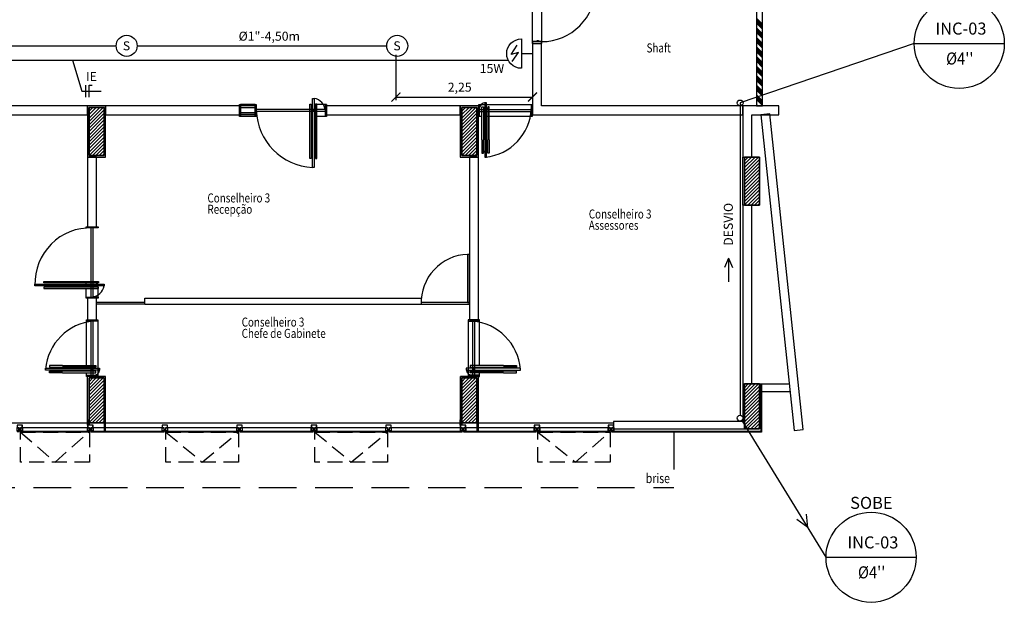
# Model space of a CAD drawing. Units: millimetres. Extents: x 376 to 819, y 34 to 227.
# Drawn here: x 419 to 436, y 109 to 118 of the extents above; entities that cross this region are included whole.
import ezdxf
from ezdxf.enums import TextEntityAlignment as Align

# ---------------------------------------------------------------- set-up
doc = ezdxf.new("R2010")
doc.units = ezdxf.units.MM
doc.linetypes.add('HIDDEN2', pattern=[0.1875, 0.125, -0.0625])
for name, color, linetype in [('ALIM.SPRINKLERS', 150, 'INCÊNDIO'), ('BASE', 7, 'Continuous'), ('COTAS', 2, 'Continuous'), ('ELETRODUTO', 94, 'Continuous'), ('PENA-01', 1, 'Continuous'), ('PENA-02', 2, 'Continuous'), ('PENA-03', 3, 'Continuous'), ('PONTOS INCENDIO', 3, 'Continuous'), ('PROJEÇÃO', 7, 'HIDDEN2'), ('TEXTO', 7, 'Continuous')]:
    doc.layers.add(name, color=color, linetype=linetype)
doc.styles.add('Novo_Comentarios', font='ARIAL.TTF', dxfattribs={"width": 0.8, "height": 0.1})
doc.styles.add('ROMANS', font='romans.shx')
doc.linetypes.add('INCÊNDIO', pattern='A,3,-0.75,0.75,[130,ltypeshp.shx,S=0.375,R=0,X=-0.375,Y=0],-0.75', length=5.25)
doc.dimstyles.new('DETALHES', dxfattribs={"dimtxt": 0.15, "dimasz": 0.15, "dimexe": 0.05, "dimexo": 0.15, "dimgap": 0.075, "dimtad": 1, "dimlfac": 0.2, "dimzin": 1, "dimdsep": 46, "dimtxsty": 'Standard', "dimblk": 'ARCHTICK', "dimcen": 0, "dimclrd": 1, "dimclre": 1, "dimclrt": 2, "dimadec": 0, "dimazin": 0, "dimtfac": 1, "dimtofl": 0, "dimtmove": 0, "dimatfit": 3, "dimfxl": 0, "dimtolj": 1, "dimtzin": 0, "dimlwd": -1, "dimlwe": -1, "dimarcsym": 0})

# ---------------------------------------------------------------- blocks, each defined once
blk = doc.blocks.new('PV_MontanteCentro')
at = {"ltscale": 2}
for p, q in [((0.03, 0.113), (0.031, 0.112)), ((0.031, 0.106), (0.03, 0.105)), ((0.031, 0.112), (0.031, 0.106)), ((0.031, 0.112), (0.033, 0.099)), ((0.059, 0.112), (0.057, 0.099)), ((0.06, 0.113), (0.059, 0.112)), ((0.059, 0.112), (0.059, 0.106)), ((0.059, 0.106), (0.06, 0.105))]:
    blk.add_line(p, q, dxfattribs=at)
blk.add_lwpolyline([(0, 0.04), (0.028, 0.04), (0.028, 0.075), (0.061, 0.075), (0.061, 0.04), (0.09, 0.04), (0.09, 0.098), (0, 0.098), (0, 0.04)], dxfattribs=at)
for points in [[(0.09, 0.036), (0.09, 0), (0, 0), (0, 0.037), (0.002, 0.037), (0.002, 0.04), (0.028, 0.04), (0.028, 0.075), (0.061, 0.075), (0.061, 0.04), (0.088, 0.04), (0.088, 0.037), (0.09, 0.037)], [(0.001, 0.105), (0.016, 0.105), (0.016, 0.098), (0.001, 0.098)], [(0.002, 0.042), (0.026, 0.042), (0.026, 0.077), (0.063, 0.077), (0.063, 0.042), (0.088, 0.042), (0.088, 0.096), (0.002, 0.096)], [(0.088, 0.035), (0.088, 0.002), (0.002, 0.002), (0.002, 0.035), (0.004, 0.035), (0.004, 0.038), (0.03, 0.038), (0.03, 0.073), (0.059, 0.073), (0.059, 0.038), (0.086, 0.038), (0.086, 0.035)], [(0.074, 0.105), (0.089, 0.105), (0.089, 0.098), (0.074, 0.098)]]:
    blk.add_lwpolyline(points, close=True, dxfattribs=at)
blk = doc.blocks.new('PV_MontanteCentroAcabamento')
at = {"ltscale": 2}
for p, q in [((0.005, 0.12), (0.006, 0.119)), ((0.006, 0.113), (0.005, 0.112)), ((0.006, 0.119), (0.006, 0.113)), ((0.006, 0.119), (0.009, 0.106)), ((0.035, 0.119), (0.032, 0.106)), ((0.036, 0.12), (0.035, 0.119)), ((0.035, 0.119), (0.035, 0.113)), ((0.035, 0.113), (0.036, 0.112))]:
    blk.add_line(p, q, dxfattribs=at)
for points in [[(0.065, 0.043), (0.065, 0.007), (-0.025, 0.007), (-0.025, 0.044), (-0.023, 0.044), (-0.023, 0.047), (0.004, 0.047), (0.004, 0.082), (0.037, 0.082), (0.037, 0.047), (0.063, 0.047), (0.063, 0.044), (0.065, 0.044)], [(-0.025, 0.007), (-0.025, -0.018), (0, -0.018), (0, 0.007)], [(-0.023, 0.112), (-0.008, 0.112), (-0.008, 0.105), (-0.023, 0.105)], [(0.063, 0.042), (0.063, 0.009), (-0.023, 0.009), (-0.023, 0.042), (-0.021, 0.042), (-0.021, 0.045), (0.006, 0.045), (0.006, 0.08), (0.035, 0.08), (0.035, 0.045), (0.061, 0.045), (0.061, 0.042)], [(-0.023, 0.005), (-0.023, -0.016), (-0.002, -0.016), (-0.002, 0.005)], [(-0.022, 0.049), (0.002, 0.049), (0.002, 0.084), (0.039, 0.084), (0.039, 0.049), (0.063, 0.049), (0.063, 0.103), (-0.022, 0.103)], [(0.049, 0.112), (0.064, 0.112), (0.064, 0.105), (0.049, 0.105)], [(0, -0.083), (0, -0.018), (-0.025, -0.018), (-0.025, -0.083)], [(-0.002, -0.081), (-0.002, -0.02), (-0.023, -0.02), (-0.023, -0.081)]]:
    blk.add_lwpolyline(points, close=True, dxfattribs=at)
blk.add_lwpolyline([(-0.024, 0.047), (0.004, 0.047), (0.004, 0.082), (0.037, 0.082), (0.037, 0.047), (0.065, 0.047), (0.065, 0.105), (-0.024, 0.105), (-0.024, 0.047)], dxfattribs=at)
blk = doc.blocks.new('BICO-SPRINKLER')
at = {"layer": 'PENA-03'}
blk.add_circle((0, 0), 0.175, dxfattribs=at)
at = {"layer": 'PENA-02', "style": 'ROMANS'}
blk.add_text('S', height=0.15, dxfattribs=at).set_placement((-0.064, -0.075))
blk = doc.blocks.new('_ArchTick')
at = {"color": 0, "linetype": 'ByBlock', "const_width": 0.15}
blk.add_lwpolyline([(-0.5, -0.5), (0.5, 0.5)], dxfattribs=at)
blk = doc.blocks.new('*D33')
at = {"layer": 'COTAS', "color": 1}
for p, q in [((425.738, 117.833), (425.738, 117.081)), ((428.008, 117.833), (428.008, 117.081)), ((425.738, 117.131), (428.008, 117.131))]:
    blk.add_line(p, q, dxfattribs=at)
at = {"layer": 'Defpoints', "color": 0}
for p in [(425.738, 117.983), (428.008, 117.983), (428.008, 117.131)]:
    blk.add_point(p, dxfattribs=at)
at = {"layer": 'COTAS', "color": 1, "xscale": 0.15, "yscale": 0.15, "zscale": 0.15, "rotation": 180}
blk.add_blockref('_ArchTick', (425.738, 117.131), dxfattribs=at)
at = {"layer": 'COTAS', "color": 1, "xscale": 0.15, "yscale": 0.15, "zscale": 0.15}
blk.add_blockref('_ArchTick', (428.008, 117.131), dxfattribs=at)
at = {"layer": 'COTAS', "color": 2, "insert": (426.798, 117.295), "char_height": 0.15, "attachment_point": 5, "style": 'ROMANS'}
blk.add_mtext('\\A1;2,25', dxfattribs=at)
blk = doc.blocks.new('LUMINÁRIA-EMERG-ARANDELA')
at = {"layer": 'PENA-02'}
for p, q in [((-0.356, 0.013), (-0.253, -0.138)), ((-0.235, -0.018), (-0.356, 0.013)), ((-0.339, 0.133), (-0.235, -0.018))]:
    blk.add_line(p, q, dxfattribs=at)
at = {"layer": 'PENA-03'}
for p, q in [((-0.184, -0.245), (-0.184, 0.245)), ((-0.184, 0), (0, 0))]:
    blk.add_line(p, q, dxfattribs=at)
blk.add_arc((-0.184, 0), 0.245, 90, 270, dxfattribs=at)

msp = doc.modelspace()

# ---------------------------------------------------------------- linework, layer by layer
at = {"layer": 'ALIM.SPRINKLERS', "ltscale": 0.1}
for p, q in [((416.933, 117.983, -0.032), (421.083, 117.983, -0.016)), ((421.433, 117.983, -0.016), (425.583, 117.983)), ((431.462, 117.033), (431.462, 111.832))]:
    msp.add_line(p, q, dxfattribs=at)
at = {"layer": 'BASE', "ltscale": 2}
for p, q in [((428.008, 118.023), (428.008, 118.983)), ((428.158, 118.983), (428.158, 118.023)), ((427.988, 117.003), (427.128, 117.003, 0.15)), ((427.128, 116.813), (427.168, 116.813)), ((427.193, 116.813), (427.213, 116.813)), ((427.243, 116.813), (427.263, 116.813)), ((427.289, 116.813), (427.988, 116.813)), ((431.508, 115.333), (431.508, 116.133)), ((421.558, 113.713), (420.758, 113.713)), ((421.558, 113.683), (420.758, 113.683)), ((421.558, 113.683), (421.558, 113.783)), ((421.558, 113.783), (426.158, 113.783)), ((421.558, 113.683), (426.158, 113.683)), ((426.158, 113.783), (426.158, 113.683)), ((420.588, 112.664), (420.588, 113.403)), ((420.778, 113.403), (420.778, 112.503)), ((426.938, 113.403), (426.938, 112.503)), ((427.128, 112.664), (427.128, 113.403)), ((420.588, 112.618), (420.588, 112.638)), ((420.588, 112.568), (420.588, 112.588)), ((420.588, 112.503), (420.588, 112.543)), ((427.128, 112.618), (427.128, 112.638)), ((427.128, 112.568), (427.128, 112.588)), ((427.128, 112.503), (427.128, 112.543)), ((420.908, 112.483), (420.609, 112.483)), ((420.609, 111.761), (420.609, 112.483)), ((420.908, 111.761), (420.908, 112.483)), ((427.108, 112.483), (426.809, 112.483)), ((426.809, 111.761), (426.809, 112.483)), ((426.809, 112.483), (427.108, 112.483)), ((427.108, 111.761), (427.108, 112.483)), ((431.508, 112.358), (431.508, 111.733)), ((431.783, 112.358), (432.276, 112.358)), ((431.808, 112.358), (431.808, 111.566)), ((431.818, 112.358), (431.818, 111.558)), ((431.783, 112.233), (431.808, 112.233)), ((431.818, 112.233), (432.291, 112.233)), ((416.208, 111.708), (420.609, 111.708)), ((420.908, 111.708), (426.808, 111.708)), ((427.108, 111.708), (429.358, 111.708)), ((420.638, 111.566), (419.494, 111.566)), ((420.638, 111.558), (419.494, 111.558)), ((419.524, 111.631), (420.609, 111.631)), ((421.878, 111.566), (420.669, 111.566)), ((421.878, 111.558), (420.669, 111.558)), ((420.699, 111.631), (420.883, 111.631)), ((420.908, 111.631), (421.849, 111.631)), ((423.118, 111.566), (421.909, 111.566)), ((423.118, 111.558), (421.909, 111.558)), ((421.939, 111.631), (423.089, 111.631)), ((424.358, 111.566), (423.149, 111.566)), ((424.358, 111.558), (423.149, 111.558)), ((423.179, 111.631), (424.329, 111.631)), ((425.598, 111.566), (424.389, 111.566)), ((425.598, 111.558), (424.389, 111.558)), ((424.419, 111.631), (425.569, 111.631)), ((426.838, 111.566), (425.629, 111.566)), ((426.838, 111.558), (425.629, 111.558)), ((425.659, 111.631), (426.808, 111.631)), ((428.068, 111.566), (426.869, 111.566)), ((428.068, 111.558), (426.869, 111.558)), ((426.874, 111.631), (427.083, 111.631)), ((427.108, 111.631), (428.039, 111.631)), ((429.298, 111.566), (428.099, 111.566)), ((429.298, 111.558), (428.099, 111.558)), ((428.129, 111.631), (429.269, 111.631)), ((431.808, 111.566), (429.329, 111.566)), ((431.818, 111.558), (429.329, 111.558))]:
    msp.add_line(p, q, dxfattribs=at)
at = {"layer": 'BASE'}
for p, q in [((420.633, 116.158), (420.633, 116.958)), ((420.633, 116.958), (420.883, 116.958)), ((420.633, 116.958, 3.8), (420.633, 116.158, 3.8)), ((420.883, 116.958, 3.8), (420.633, 116.958, 3.8)), ((420.633, 116.958), (420.633, 116.158)), ((420.633, 116.158, 3.8), (420.633, 116.958, 3.8)), ((420.633, 116.958, 3.8), (420.633, 116.958)), ((420.883, 116.958), (420.633, 116.958)), ((420.633, 116.958), (420.633, 116.958, 3.8)), ((420.633, 116.958, 3.8), (420.883, 116.958, 3.8)), ((420.883, 116.958), (420.633, 116.958)), ((420.633, 116.958), (420.633, 116.158)), ((420.883, 116.958), (420.883, 116.158)), ((420.883, 116.158, 3.8), (420.883, 116.958, 3.8)), ((420.883, 116.158), (420.883, 116.958)), ((420.883, 116.958), (420.883, 116.958, 3.8)), ((420.883, 116.958, 3.8), (420.883, 116.158, 3.8)), ((420.883, 116.958, 3.8), (420.883, 116.958)), ((420.883, 116.158), (420.883, 116.958)), ((423.393, 117.008), (423.153, 117.008)), ((423.393, 116.983), (423.153, 116.983)), ((423.393, 116.953), (423.153, 116.953)), ((423.393, 116.949), (423.153, 116.949)), ((424.328, 116.993), (424.348, 116.993)), ((424.328, 116.983), (424.348, 116.983)), ((424.583, 117.008), (424.378, 117.008)), ((424.398, 116.993), (424.378, 116.993)), ((424.398, 116.983), (424.378, 116.983)), ((426.833, 116.158), (426.833, 116.958)), ((426.833, 116.958), (427.083, 116.958)), ((426.833, 116.958, 3.8), (426.833, 116.158, 3.8)), ((427.083, 116.958, 3.8), (426.833, 116.958, 3.8)), ((426.833, 116.958), (426.833, 116.158)), ((426.833, 116.158, 3.8), (426.833, 116.958, 3.8)), ((426.833, 116.958, 3.8), (426.833, 116.958)), ((427.083, 116.958), (426.833, 116.958)), ((426.833, 116.958), (426.833, 116.958, 3.8)), ((426.833, 116.958, 3.8), (427.083, 116.958, 3.8)), ((427.083, 116.958), (426.833, 116.958)), ((426.833, 116.958), (426.833, 116.158)), ((427.083, 116.958), (427.083, 116.158)), ((427.083, 116.158, 3.8), (427.083, 116.958, 3.8)), ((427.083, 116.158), (427.083, 116.958)), ((427.083, 116.958), (427.083, 116.958, 3.8)), ((427.083, 116.958, 3.8), (427.083, 116.158, 3.8)), ((427.083, 116.958, 3.8), (427.083, 116.958)), ((427.083, 116.158), (427.083, 116.958)), ((427.193, 116.948), (427.213, 116.948)), ((427.263, 116.948), (427.243, 116.948)), ((423.393, 116.867), (423.153, 116.867)), ((423.393, 116.863), (423.153, 116.863)), ((423.393, 116.833), (423.153, 116.833)), ((423.393, 116.808), (423.153, 116.808)), ((424.348, 116.808), (424.328, 116.808)), ((424.373, 116.908), (424.353, 116.908)), ((424.363, 116.919), (424.363, 116.898)), ((424.398, 116.808), (424.378, 116.808)), ((424.583, 116.808), (424.424, 116.808)), ((427.193, 116.938), (427.213, 116.938)), ((427.239, 116.908, 0.15), (427.218, 116.908, 0.15)), ((427.228, 116.918, 0.15), (427.228, 116.898, 0.15)), ((427.263, 116.938), (427.243, 116.938)), ((420.883, 116.158), (420.633, 116.158)), ((420.633, 116.158, 3.8), (420.883, 116.158, 3.8)), ((420.633, 116.158), (420.633, 116.158, 3.8)), ((420.633, 116.158), (420.883, 116.158)), ((420.883, 116.158, 3.8), (420.633, 116.158, 3.8)), ((420.633, 116.158, 3.8), (420.633, 116.158)), ((420.633, 116.158), (420.883, 116.158)), ((420.883, 116.158), (420.883, 116.158, 3.8)), ((420.883, 116.158, 3.8), (420.883, 116.158)), ((424.328, 116.136), (424.348, 116.136)), ((424.328, 116.126), (424.348, 116.126)), ((424.398, 116.136), (424.378, 116.136)), ((424.398, 116.126), (424.378, 116.126)), ((427.083, 116.158), (426.833, 116.158)), ((426.833, 116.158, 3.8), (427.083, 116.158, 3.8)), ((426.833, 116.158), (426.833, 116.158, 3.8)), ((426.833, 116.158), (427.083, 116.158)), ((427.083, 116.158, 3.8), (426.833, 116.158, 3.8)), ((426.833, 116.158, 3.8), (426.833, 116.158)), ((426.833, 116.158), (427.083, 116.158)), ((427.083, 116.158), (427.083, 116.158, 3.8)), ((427.083, 116.158, 3.8), (427.083, 116.158)), ((427.193, 116.228), (427.213, 116.228)), ((427.193, 116.218), (427.213, 116.218)), ((427.263, 116.228), (427.243, 116.228)), ((427.263, 116.218), (427.243, 116.218)), ((431.533, 115.333), (431.533, 116.133)), ((431.533, 116.133), (431.783, 116.133)), ((431.533, 116.133, 3.8), (431.533, 115.333, 3.8)), ((431.783, 116.133, 3.8), (431.533, 116.133, 3.8)), ((431.533, 116.133), (431.533, 115.333)), ((431.533, 115.333, 3.8), (431.533, 116.133, 3.8)), ((431.533, 116.133, 3.8), (431.533, 116.133)), ((431.783, 116.133), (431.533, 116.133)), ((431.533, 116.133), (431.533, 116.133, 3.8)), ((431.533, 116.133, 3.8), (431.783, 116.133, 3.8)), ((431.783, 116.133), (431.533, 116.133)), ((431.533, 116.133), (431.533, 115.333)), ((431.783, 116.133), (431.783, 115.333)), ((431.783, 115.333, 3.8), (431.783, 116.133, 3.8)), ((431.783, 115.333), (431.783, 116.133)), ((431.783, 116.133), (431.783, 116.133, 3.8)), ((431.783, 116.133, 3.8), (431.783, 115.333, 3.8)), ((431.783, 116.133, 3.8), (431.783, 116.133)), ((431.783, 115.333), (431.783, 116.133)), ((431.783, 115.333), (431.533, 115.333)), ((431.533, 115.333, 3.8), (431.783, 115.333, 3.8)), ((431.533, 115.333), (431.533, 115.333, 3.8)), ((431.533, 115.333), (431.783, 115.333)), ((431.783, 115.333, 3.8), (431.533, 115.333, 3.8)), ((431.533, 115.333, 3.8), (431.533, 115.333)), ((431.533, 115.333), (431.783, 115.333)), ((431.783, 115.333), (431.783, 115.333, 3.8)), ((431.783, 115.333, 3.8), (431.783, 115.333)), ((420.583, 114.018), (420.583, 114.038)), ((420.694, 114.003), (420.673, 114.003)), ((420.683, 113.994), (420.683, 114.013)), ((420.758, 114.038), (420.758, 114.018)), ((420.768, 114.038), (420.768, 114.018)), ((420.583, 113.968), (420.583, 113.988)), ((420.583, 113.783), (420.583, 113.943)), ((420.758, 113.968), (420.758, 113.988)), ((420.768, 113.968), (420.768, 113.988)), ((420.783, 113.783), (420.783, 113.988)), ((419.993, 112.638), (419.993, 112.618)), ((419.993, 112.568), (419.993, 112.588)), ((420.003, 112.638), (420.003, 112.618)), ((420.003, 112.568), (420.003, 112.588)), ((420.693, 112.603, 0.15), (420.673, 112.603, 0.15)), ((420.683, 112.614, 0.15), (420.683, 112.593, 0.15)), ((420.713, 112.638), (420.713, 112.618)), ((420.713, 112.568), (420.713, 112.588)), ((420.723, 112.638), (420.723, 112.618)), ((420.723, 112.568), (420.723, 112.588)), ((426.993, 112.638), (426.993, 112.618)), ((426.993, 112.568), (426.993, 112.588)), ((427.003, 112.638), (427.003, 112.618)), ((427.003, 112.568), (427.003, 112.588)), ((427.024, 112.603, 0.15), (427.044, 112.603, 0.15)), ((427.033, 112.614, 0.15), (427.033, 112.593, 0.15)), ((427.713, 112.638), (427.713, 112.618)), ((427.713, 112.568), (427.713, 112.588)), ((427.723, 112.638), (427.723, 112.618)), ((427.723, 112.568), (427.723, 112.588)), ((420.633, 111.708), (420.633, 112.458)), ((420.633, 112.458), (420.883, 112.458)), ((420.633, 112.458, 3.8), (420.633, 111.708, 3.8)), ((420.883, 112.458, 3.8), (420.633, 112.458, 3.8)), ((420.633, 112.458), (420.633, 111.708)), ((420.633, 111.708, 3.8), (420.633, 112.458, 3.8)), ((420.633, 112.458, 3.8), (420.633, 112.458)), ((420.883, 112.458), (420.633, 112.458)), ((420.633, 112.458), (420.633, 112.458, 3.8)), ((420.633, 112.458, 3.8), (420.883, 112.458, 3.8)), ((420.883, 112.458), (420.633, 112.458)), ((420.633, 112.458), (420.633, 111.708)), ((420.883, 112.458), (420.883, 111.708)), ((420.883, 111.708, 3.8), (420.883, 112.458, 3.8)), ((420.883, 111.708), (420.883, 112.458)), ((420.883, 112.458), (420.883, 112.458, 3.8)), ((420.883, 112.458, 3.8), (420.883, 111.708, 3.8)), ((420.883, 112.458, 3.8), (420.883, 112.458)), ((420.883, 111.708), (420.883, 112.458)), ((426.833, 111.708), (426.833, 112.458)), ((426.833, 112.458), (427.083, 112.458)), ((426.833, 112.458, 3.8), (426.833, 111.708, 3.8)), ((427.083, 112.458, 3.8), (426.833, 112.458, 3.8)), ((426.833, 112.458), (426.833, 111.708)), ((426.833, 111.708, 3.8), (426.833, 112.458, 3.8)), ((426.833, 112.458, 3.8), (426.833, 112.458)), ((427.083, 112.458), (426.833, 112.458)), ((426.833, 112.458), (426.833, 112.458, 3.8)), ((426.833, 112.458, 3.8), (427.083, 112.458, 3.8)), ((427.083, 112.458), (426.833, 112.458)), ((426.833, 112.458), (426.833, 111.708)), ((427.083, 112.458), (427.083, 111.708)), ((427.083, 111.708, 3.8), (427.083, 112.458, 3.8)), ((427.083, 111.708), (427.083, 112.458)), ((427.083, 112.458), (427.083, 112.458, 3.8)), ((427.083, 112.458, 3.8), (427.083, 111.708, 3.8)), ((427.083, 112.458, 3.8), (427.083, 112.458)), ((427.083, 111.708), (427.083, 112.458)), ((431.533, 111.608), (431.533, 112.358)), ((431.533, 112.358), (431.783, 112.358)), ((431.533, 112.358, 3.8), (431.533, 111.608, 3.8)), ((431.783, 112.358, 3.8), (431.533, 112.358, 3.8)), ((431.533, 112.358), (431.533, 111.608)), ((431.533, 111.608, 3.8), (431.533, 112.358, 3.8)), ((431.533, 112.358, 3.8), (431.533, 112.358)), ((431.783, 112.358), (431.533, 112.358)), ((431.533, 112.358), (431.533, 112.358, 3.8)), ((431.533, 112.358, 3.8), (431.783, 112.358, 3.8)), ((431.783, 112.358), (431.533, 112.358)), ((431.533, 112.358), (431.533, 111.608)), ((431.783, 112.358), (431.783, 111.608)), ((431.783, 111.608, 3.8), (431.783, 112.358, 3.8)), ((431.783, 111.608), (431.783, 112.358)), ((431.783, 112.358), (431.783, 112.358, 3.8)), ((431.783, 112.358, 3.8), (431.783, 111.608, 3.8)), ((431.783, 112.358, 3.8), (431.783, 112.358)), ((431.783, 111.608), (431.783, 112.358)), ((420.883, 111.708), (420.633, 111.708)), ((420.633, 111.708, 3.8), (420.883, 111.708, 3.8)), ((420.633, 111.708), (420.633, 111.708, 3.8)), ((420.633, 111.708), (420.883, 111.708)), ((420.883, 111.708, 3.8), (420.633, 111.708, 3.8)), ((420.633, 111.708, 3.8), (420.633, 111.708)), ((420.633, 111.708), (420.883, 111.708)), ((420.883, 111.708), (420.883, 111.708, 3.8)), ((420.883, 111.708, 3.8), (420.883, 111.708)), ((427.083, 111.708), (426.833, 111.708)), ((426.833, 111.708, 3.8), (427.083, 111.708, 3.8)), ((426.833, 111.708), (426.833, 111.708, 3.8)), ((426.833, 111.708), (427.083, 111.708)), ((427.083, 111.708, 3.8), (426.833, 111.708, 3.8)), ((426.833, 111.708, 3.8), (426.833, 111.708)), ((426.833, 111.708), (427.083, 111.708)), ((427.083, 111.708), (427.083, 111.708, 3.8)), ((427.083, 111.708, 3.8), (427.083, 111.708)), ((431.783, 111.608), (431.533, 111.608)), ((431.533, 111.608, 3.8), (431.783, 111.608, 3.8)), ((431.533, 111.608), (431.533, 111.608, 3.8)), ((431.533, 111.608), (431.783, 111.608)), ((431.783, 111.608, 3.8), (431.533, 111.608, 3.8)), ((431.533, 111.608, 3.8), (431.533, 111.608)), ((431.533, 111.608), (431.783, 111.608)), ((431.783, 111.608), (431.783, 111.608, 3.8)), ((431.783, 111.608, 3.8), (431.783, 111.608))]:
    msp.add_line(p, q, dxfattribs=at)
at = {"layer": 'BASE', "ltscale": 0.6}
for p, q in [((424.563, 116.923), (423.413, 116.923)), ((424.563, 116.893), (423.413, 116.893)), ((427.128, 116.923), (427.988, 116.923)), ((427.128, 116.893), (427.988, 116.893)), ((420.668, 113.803), (420.668, 114.953)), ((420.698, 113.803), (420.698, 114.953)), ((420.668, 112.503), (420.668, 113.403)), ((420.698, 112.503), (420.698, 113.403)), ((427.018, 112.503), (427.018, 113.403)), ((427.048, 112.503), (427.048, 113.403))]:
    msp.add_line(p, q, dxfattribs=at)
at = {"layer": 'BASE'}
for points in [[(424.348, 115.958), (424.348, 117.108), (424.378, 117.108), (424.378, 115.958)], [(423.153, 117.008), (423.153, 116.808), (423.133, 116.808), (423.133, 117.008)], [(423.413, 117.008), (423.413, 116.808), (423.393, 116.808), (423.393, 117.008)], [(424.328, 117.013), (424.328, 116.106), (424.303, 116.106), (424.303, 117.013)], [(424.398, 117.013), (424.398, 116.106), (424.424, 116.106), (424.424, 117.013)], [(424.583, 117.008), (424.583, 116.808), (424.563, 116.808), (424.563, 117.008)], [(427.243, 116.133), (427.243, 117.033), (427.213, 117.033), (427.213, 116.133)], [(420.783, 114.953), (420.583, 114.953), (420.583, 114.973), (420.783, 114.973)], [(419.733, 114.018), (420.883, 114.018), (420.883, 113.988), (419.733, 113.988)], [(420.788, 114.038), (419.881, 114.038), (419.881, 114.064), (420.788, 114.064)], [(420.788, 113.968), (419.881, 113.968), (419.881, 113.943), (420.788, 113.943)], [(420.783, 113.783), (420.583, 113.783), (420.583, 113.803), (420.783, 113.803)], [(419.908, 112.618), (420.808, 112.618), (420.808, 112.588), (419.908, 112.588)], [(427.808, 112.618), (426.908, 112.618), (426.908, 112.588), (427.808, 112.588)]]:
    msp.add_lwpolyline(points, close=True, dxfattribs=at)
at = {"layer": 'BASE', "ltscale": 2}
for points in [[(420.608, 116.133), (420.908, 116.133), (420.908, 116.983), (420.608, 116.983)], [(426.808, 116.133), (427.108, 116.133), (427.108, 116.983), (426.808, 116.983)], [(426.958, 113.713), (426.958, 114.513), (426.928, 114.513), (426.928, 113.713)], [(426.958, 113.713), (426.158, 113.713), (426.158, 113.683), (426.958, 113.683)], [(420.908, 111.761), (420.883, 111.761), (420.883, 111.566), (420.908, 111.566)], [(420.906, 111.759), (420.885, 111.759), (420.885, 111.568), (420.906, 111.568)], [(427.108, 111.761), (427.083, 111.761), (427.083, 111.566), (427.108, 111.566)], [(427.106, 111.759), (427.085, 111.759), (427.085, 111.568), (427.106, 111.568)]]:
    msp.add_lwpolyline(points, close=True, dxfattribs=at)
at = {"layer": 'BASE'}
for points in [[(427.108, 116.813), (427.128, 116.813), (427.128, 117.003), (427.108, 117.003), (427.108, 116.813)], [(427.168, 116.417), (427.168, 116.968), (427.193, 116.968), (427.193, 116.417)], [(427.289, 116.417), (427.289, 116.968), (427.263, 116.968), (427.263, 116.417)], [(427.988, 116.813), (428.008, 116.813), (428.008, 117.003), (427.988, 117.003), (427.988, 116.813)], [(427.168, 116.417), (427.168, 116.198), (427.193, 116.198), (427.193, 116.417)], [(427.289, 116.417), (427.289, 116.198), (427.263, 116.198), (427.263, 116.417)], [(420.588, 113.403), (420.588, 113.423), (420.778, 113.423), (420.778, 113.403), (420.588, 113.403)], [(427.128, 113.403), (427.128, 113.423), (426.938, 113.423), (426.938, 113.403), (427.128, 113.403)], [(420.192, 112.664), (419.973, 112.664), (419.973, 112.638), (420.192, 112.638)], [(420.192, 112.543), (419.973, 112.543), (419.973, 112.568), (420.192, 112.568)], [(420.192, 112.664), (420.743, 112.664), (420.743, 112.638), (420.192, 112.638)], [(420.192, 112.543), (420.743, 112.543), (420.743, 112.568), (420.192, 112.568)], [(427.525, 112.664), (426.973, 112.664), (426.973, 112.638), (427.525, 112.638)], [(427.525, 112.543), (426.973, 112.543), (426.973, 112.568), (427.525, 112.568)], [(427.525, 112.664), (427.743, 112.664), (427.743, 112.638), (427.525, 112.638)], [(427.525, 112.543), (427.743, 112.543), (427.743, 112.568), (427.525, 112.568)], [(420.588, 112.483), (420.588, 112.503), (420.778, 112.503), (420.778, 112.483), (420.588, 112.483)], [(427.128, 112.483), (427.128, 112.503), (426.938, 112.503), (426.938, 112.483), (427.128, 112.483)]]:
    msp.add_lwpolyline(points, dxfattribs=at)
for points in [[(431.733, 118.983, 0), (431.733, 116.983, 0)], [(431.833, 116.983, 0), (431.833, 118.983, 0)], [(431.833, 118.341, 0), (431.733, 118.441, 0)], [(431.833, 118.315, 0), (431.733, 118.415, 0)], [(431.833, 118.288, 0), (431.733, 118.388, 0)], [(431.833, 118.262, 0), (431.733, 118.362, 0)], [(431.833, 118.182, 0), (431.733, 118.282, 0)], [(431.833, 118.156, 0), (431.733, 118.256, 0)], [(431.833, 118.129, 0), (431.733, 118.229, 0)], [(431.833, 118.103, 0), (431.733, 118.203, 0)], [(431.833, 118.023, 0), (431.733, 118.123, 0)], [(431.833, 117.997, 0), (431.733, 118.097, 0)], [(428.008, 118.053, 0), (428.008, 118.023, 0), (428.158, 118.023, 0), (428.158, 118.053, 0), (428.008, 118.053, 0)], [(428.158, 118.023, 0), (428.008, 118.023, 0)], [(428.008, 118.023, 0), (428.008, 116.833, 0)], [(428.088, 118.053, 0), (428.088, 118.073, 0), (428.108, 118.073, 0), (428.108, 118.053, 0), (428.088, 118.053, 0)], [(428.158, 116.983, 0), (428.158, 118.023, 0)], [(431.833, 117.97, 0), (431.733, 118.07, 0)], [(431.833, 117.944, 0), (431.733, 118.044, 0)], [(431.833, 117.864, 0), (431.733, 117.964, 0)], [(431.833, 117.838, 0), (431.733, 117.938, 0)], [(431.833, 117.811, 0), (431.733, 117.911, 0)], [(431.833, 117.784, 0), (431.733, 117.884, 0)], [(431.833, 117.705, 0), (431.733, 117.805, 0)], [(431.833, 117.678, 0), (431.733, 117.778, 0)], [(431.833, 117.652, 0), (431.733, 117.752, 0)], [(431.833, 117.625, 0), (431.733, 117.725, 0)], [(431.833, 117.546, 0), (431.733, 117.646, 0)], [(431.833, 117.519, 0), (431.733, 117.619, 0)], [(431.833, 117.493, 0), (431.733, 117.593, 0)], [(431.833, 117.466, 0), (431.733, 117.566, 0)], [(431.833, 117.387, 0), (431.733, 117.487, 0)], [(431.833, 117.36, 0), (431.733, 117.46, 0)], [(431.833, 117.334, 0), (431.733, 117.434, 0)], [(431.833, 117.307, 0), (431.733, 117.407, 0)], [(431.833, 117.228, 0), (431.733, 117.328, 0)], [(431.833, 117.201, 0), (431.733, 117.301, 0)], [(431.833, 117.175, 0), (431.733, 117.275, 0)], [(431.833, 117.148, 0), (431.733, 117.248, 0)], [(431.833, 117.069, 0), (431.733, 117.169, 0)], [(431.833, 117.042, 0), (431.733, 117.142, 0)], [(431.833, 117.016, 0), (431.733, 117.116, 0)], [(420.608, 116.983, 0), (417.148, 116.983, 0)], [(420.608, 116.833, 0), (420.608, 116.983, 0)], [(420.633, 116.952, 0), (420.64, 116.958, 0)], [(420.633, 116.895, 0), (420.696, 116.958, 0)], [(420.633, 116.839, 0), (420.753, 116.958, 0)], [(420.633, 116.782, 0), (420.81, 116.958, 0)], [(420.633, 116.725, 0), (420.866, 116.958, 0)], [(420.908, 116.983, 0), (420.908, 116.833, 0)], [(423.133, 116.983, 0), (420.908, 116.983, 0)], [(423.133, 116.833, 0), (423.133, 116.983, 0)], [(424.583, 116.983, 0), (424.583, 116.833, 0)], [(426.808, 116.983, 0), (424.583, 116.983, 0)], [(426.808, 116.833, 0), (426.808, 116.983, 0)], [(426.833, 116.952, 0), (426.84, 116.958, 0)], [(426.833, 116.895, 0), (426.896, 116.958, 0)], [(426.833, 116.839, 0), (426.953, 116.958, 0)], [(426.833, 116.782, 0), (427.01, 116.958, 0)], [(426.833, 116.725, 0), (427.066, 116.958, 0)], [(431.508, 116.983, 0), (428.158, 116.983, 0)], [(431.508, 116.833, 0), (431.508, 116.983, 0)], [(431.508, 116.983, 0), (431.508, 116.133, 0)], [(432.108, 116.983, 0), (431.508, 116.983, 0)], [(431.833, 116.989, 0), (431.733, 117.089, 0)], [(431.759, 116.983, 0), (431.733, 117.009, 0)], [(431.733, 116.983, 0), (431.833, 116.983, 0)], [(432.108, 116.833, 0), (432.108, 116.983, 0)], [(417.148, 116.833, 0), (420.608, 116.833, 0)], [(420.633, 116.669, 0), (420.883, 116.919, 0)], [(420.633, 116.612, 0), (420.883, 116.862, 0)], [(420.633, 116.556, 0), (420.883, 116.806, 0)], [(420.908, 116.833, 0), (423.133, 116.833, 0)], [(424.583, 116.833, 0), (426.808, 116.833, 0)], [(426.833, 116.669, 0), (427.083, 116.919, 0)], [(426.833, 116.612, 0), (427.083, 116.862, 0)], [(426.833, 116.556, 0), (427.083, 116.806, 0)], [(428.008, 116.833, 0), (431.508, 116.833, 0)], [(431.658, 116.133, 0), (431.658, 116.833, 0)], [(431.658, 116.833, 0), (432.108, 116.833, 0)], [(431.958, 116.849, 0), (431.808, 116.833, 0)], [(431.808, 116.833, 0), (432.36, 111.583, 0)], [(432.509, 111.599, 0), (431.958, 116.849, 0)], [(420.633, 116.499, 0), (420.883, 116.749, 0)], [(420.633, 116.443, 0), (420.883, 116.693, 0)], [(420.633, 116.386, 0), (420.883, 116.636, 0)], [(426.833, 116.499, 0), (427.083, 116.749, 0)], [(426.833, 116.443, 0), (427.083, 116.693, 0)], [(426.833, 116.386, 0), (427.083, 116.636, 0)], [(420.633, 116.329, 0), (420.883, 116.579, 0)], [(420.633, 116.273, 0), (420.883, 116.523, 0)], [(420.633, 116.216, 0), (420.883, 116.466, 0)], [(426.833, 116.329, 0), (427.083, 116.579, 0)], [(426.833, 116.273, 0), (427.083, 116.523, 0)], [(426.833, 116.216, 0), (427.083, 116.466, 0)], [(420.633, 116.16, 0), (420.883, 116.41, 0)], [(420.688, 116.158, 0), (420.883, 116.353, 0)], [(420.745, 116.158, 0), (420.883, 116.297, 0)], [(426.833, 116.16, 0), (427.083, 116.41, 0)], [(426.888, 116.158, 0), (427.083, 116.353, 0)], [(426.945, 116.158, 0), (427.083, 116.297, 0)], [(420.758, 116.133, 0), (420.608, 116.133, 0)], [(420.608, 116.133, 0), (420.608, 114.973, 0)], [(420.758, 114.973, 0), (420.758, 116.133, 0)], [(420.802, 116.158, 0), (420.883, 116.24, 0)], [(420.858, 116.158, 0), (420.883, 116.184, 0)], [(427.108, 116.133, 0), (426.958, 116.133, 0)], [(426.958, 116.133, 0), (426.958, 113.423, 0)], [(427.002, 116.158, 0), (427.083, 116.24, 0)], [(427.058, 116.158, 0), (427.083, 116.184, 0)], [(427.108, 113.423, 0), (427.108, 116.133, 0)], [(431.508, 116.133, 0), (431.658, 116.133, 0)], [(431.533, 116.127, 0), (431.54, 116.133, 0)], [(431.533, 116.07, 0), (431.596, 116.133, 0)], [(431.533, 116.014, 0), (431.653, 116.133, 0)], [(431.533, 115.957, 0), (431.71, 116.133, 0)], [(431.533, 115.9, 0), (431.766, 116.133, 0)], [(431.533, 115.844, 0), (431.783, 116.094, 0)], [(431.533, 115.787, 0), (431.783, 116.037, 0)], [(431.533, 115.731, 0), (431.783, 115.981, 0)], [(431.533, 115.674, 0), (431.783, 115.924, 0)], [(431.533, 115.618, 0), (431.783, 115.868, 0)], [(431.533, 115.561, 0), (431.783, 115.811, 0)], [(431.533, 115.504, 0), (431.783, 115.754, 0)], [(431.533, 115.448, 0), (431.783, 115.698, 0)], [(431.533, 115.391, 0), (431.783, 115.641, 0)], [(431.533, 115.335, 0), (431.783, 115.585, 0)], [(431.588, 115.333, 0), (431.783, 115.528, 0)], [(431.645, 115.333, 0), (431.783, 115.472, 0)], [(431.658, 115.333, 0), (431.508, 115.333, 0)], [(431.508, 115.333, 0), (431.508, 112.358, 0)], [(431.658, 112.358, 0), (431.658, 115.333, 0)], [(431.702, 115.333, 0), (431.783, 115.415, 0)], [(431.758, 115.333, 0), (431.783, 115.359, 0)], [(420.608, 114.973, 0), (420.758, 114.973, 0)], [(420.758, 113.783, 0), (420.608, 113.783, 0)], [(420.608, 113.783, 0), (420.608, 113.423, 0)], [(420.758, 113.423, 0), (420.758, 113.783, 0)], [(420.608, 113.423, 0), (420.758, 113.423, 0)], [(426.958, 113.423, 0), (427.108, 113.423, 0)], [(420.633, 112.452, 0), (420.64, 112.458, 0)], [(420.633, 112.395, 0), (420.696, 112.458, 0)], [(420.633, 112.339, 0), (420.753, 112.458, 0)], [(420.633, 112.282, 0), (420.81, 112.458, 0)], [(420.633, 112.225, 0), (420.866, 112.458, 0)], [(420.633, 112.169, 0), (420.883, 112.419, 0)], [(420.633, 112.112, 0), (420.883, 112.362, 0)], [(426.833, 112.452, 0), (426.84, 112.458, 0)], [(426.833, 112.395, 0), (426.896, 112.458, 0)], [(426.833, 112.339, 0), (426.953, 112.458, 0)], [(426.833, 112.282, 0), (427.01, 112.458, 0)], [(426.833, 112.225, 0), (427.066, 112.458, 0)], [(426.833, 112.169, 0), (427.083, 112.419, 0)], [(426.833, 112.112, 0), (427.083, 112.362, 0)], [(431.508, 112.358, 0), (431.658, 112.358, 0)], [(431.533, 112.352, 0), (431.54, 112.358, 0)], [(431.533, 112.295, 0), (431.596, 112.358, 0)], [(431.533, 112.239, 0), (431.653, 112.358, 0)], [(431.533, 112.182, 0), (431.71, 112.358, 0)], [(431.533, 112.125, 0), (431.766, 112.358, 0)], [(420.633, 112.056, 0), (420.883, 112.306, 0)], [(420.633, 111.999, 0), (420.883, 112.249, 0)], [(420.633, 111.943, 0), (420.883, 112.193, 0)], [(426.833, 112.056, 0), (427.083, 112.306, 0)], [(426.833, 111.999, 0), (427.083, 112.249, 0)], [(426.833, 111.943, 0), (427.083, 112.193, 0)], [(431.533, 112.069, 0), (431.783, 112.319, 0)], [(431.533, 112.012, 0), (431.783, 112.262, 0)], [(431.533, 111.956, 0), (431.783, 112.206, 0)], [(420.633, 111.886, 0), (420.883, 112.136, 0)], [(420.633, 111.829, 0), (420.883, 112.079, 0)], [(426.833, 111.886, 0), (427.083, 112.136, 0)], [(426.833, 111.829, 0), (427.083, 112.079, 0)], [(431.533, 111.899, 0), (431.783, 112.149, 0)], [(431.533, 111.843, 0), (431.783, 112.093, 0)], [(431.533, 111.786, 0), (431.783, 112.036, 0)], [(420.633, 111.773, 0), (420.883, 112.023, 0)], [(420.633, 111.716, 0), (420.883, 111.966, 0)], [(420.682, 111.708, 0), (420.883, 111.91, 0)], [(426.833, 111.773, 0), (427.083, 112.023, 0)], [(426.833, 111.716, 0), (427.083, 111.966, 0)], [(426.882, 111.708, 0), (427.083, 111.91, 0)], [(431.533, 111.729, 0), (431.783, 111.979, 0)], [(431.533, 111.673, 0), (431.783, 111.923, 0)], [(431.533, 111.616, 0), (431.783, 111.866, 0)], [(420.738, 111.708, 0), (420.883, 111.853, 0)], [(420.795, 111.708, 0), (420.883, 111.797, 0)], [(420.852, 111.708, 0), (420.883, 111.74, 0)], [(426.938, 111.708, 0), (427.083, 111.853, 0)], [(426.995, 111.708, 0), (427.083, 111.797, 0)], [(427.052, 111.708, 0), (427.083, 111.74, 0)], [(429.358, 111.733, 0), (429.358, 111.608, 0)], [(431.533, 111.733, 0), (429.358, 111.733, 0)], [(431.533, 111.608, 0), (431.533, 111.733, 0)], [(431.582, 111.608, 0), (431.783, 111.81, 0)], [(431.638, 111.608, 0), (431.783, 111.753, 0)], [(429.358, 111.608, 0), (431.533, 111.608, 0)], [(431.695, 111.608, 0), (431.783, 111.697, 0)], [(431.752, 111.608, 0), (431.783, 111.64, 0)], [(432.36, 111.583, 0), (432.509, 111.599, 0)]]:
    msp.add_polyline3d(points, dxfattribs=at)
for centre in [(424.363, 116.908), (427.228, 116.908, 0.15), (420.683, 114.003), (420.683, 112.603, 0.15), (427.033, 112.603, 0.15)]:
    msp.add_circle(centre, 0.00566, dxfattribs=at)
msp.add_arc((428.158, 118.953), 0.9, 270, 0, dxfattribs=at)
at = {"layer": 'BASE', "ltscale": 0.6}
for centre, radius, start, end in [((424.334, 116.882), 0.231, 6.6461, 78.8916), ((427.223, 116.938), 0.095, 86.9177, 183.0823), ((424.398, 116.942), 0.985, 181.9452, 267.143), ((427.148, 116.97), 0.841, 275.4683, 357.4693), ((420.655, 114.031), 0.923, 88.2656, 181.7344), ((420.657, 114.033), 0.231, 276.6461, 348.8916), ((420.784, 112.528), 0.879, 94.93, 175.07), ((426.933, 112.528), 0.879, 4.93, 85.07), ((420.713, 112.598), 0.095, 266.9177, 3.0823), ((427.003, 112.598), 0.095, 176.9177, 273.0823)]:
    msp.add_arc(centre, radius, start, end, dxfattribs=at)
at = {"layer": 'BASE', "ltscale": 2}
msp.add_arc((426.958, 113.713), 0.801, 92.1476, 182.1476, dxfattribs=at)
at = {"layer": 'ELETRODUTO'}
msp.add_line((416.069, 117.747), (427.605, 117.747), dxfattribs=at)
at = {"layer": 'PENA-01'}
for p, q in [((434.357, 118.023, 0.15), (431.462, 117.033)), ((434.357, 118.023, 0.15), (435.857, 118.023, 0.15)), ((420.359, 117.747), (420.515, 117.23, 2.358)), ((420.515, 117.23, 2.358), (420.835, 117.23, 2.358)), ((431.27, 114.451), (431.204, 114.294)), ((431.271, 114.452), (431.337, 114.296)), ((431.271, 114.447), (431.271, 114.058)), ((432.891, 109.474, 0.15), (431.494, 111.751)), ((432.589, 109.967), (432.404, 110.102)), ((432.59, 109.969), (432.564, 110.193)), ((432.891, 109.474, 0.15), (434.391, 109.474, 0.15))]:
    msp.add_line(p, q, dxfattribs=at)
for centre in [(435.107, 118.023, 0.15), (433.641, 109.474, 0.15)]:
    msp.add_circle(centre, 0.75, dxfattribs=at)
at = {"layer": 'PENA-02'}
for p, q in [((420.581, 117.13, 2.358), (420.581, 117.33, 2.358)), ((420.634, 117.13, 2.358), (420.634, 117.33, 2.358)), ((420.634, 117.33, 2.358), (420.684, 117.33, 2.358))]:
    msp.add_line(p, q, dxfattribs=at)
for centre in [(431.462, 117.033), (431.462, 111.789)]:
    msp.add_circle(centre, 0.0481, dxfattribs=at)
at = {"layer": 'PROJEÇÃO', "ltscale": 2}
for p, q in [((419.494, 111.558), (420.066, 111.058)), ((420.066, 111.058), (420.638, 111.558)), ((421.909, 111.558), (422.514, 111.058)), ((422.514, 111.058), (423.118, 111.558)), ((424.389, 111.558), (424.994, 111.058)), ((424.994, 111.058), (425.598, 111.558)), ((428.099, 111.558), (428.726, 111.058)), ((428.726, 111.058), (429.298, 111.558))]:
    msp.add_line(p, q, dxfattribs=at)
at = {"layer": 'PROJEÇÃO', "ltscale": 5}
for p in [(430.358, 111.558), (397.208, 110.633)]:
    msp.add_line(p, (430.358, 110.633), dxfattribs=at)
at = {"layer": 'PROJEÇÃO', "ltscale": 2}
for points in [[(419.494, 111.558), (420.638, 111.558), (420.638, 111.058), (419.494, 111.058)], [(421.909, 111.558), (423.118, 111.558), (423.118, 111.058), (421.909, 111.058)], [(424.389, 111.558), (425.598, 111.558), (425.598, 111.058), (424.389, 111.058)], [(428.099, 111.558), (429.298, 111.558), (429.298, 111.058), (428.099, 111.058)]]:
    msp.add_lwpolyline(points, close=True, dxfattribs=at)

# ---------------------------------------------------------------- block references
at = {"layer": 'BASE', "xscale": -1, "rotation": 180}
for p in [(420.633, 111.678), (426.833, 111.678)]:
    msp.add_blockref('PV_MontanteCentroAcabamento', p, dxfattribs=at)
at = {"layer": 'BASE', "ltscale": 2, "xscale": -1, "rotation": 180}
for p in [(419.434, 111.671), (421.849, 111.671), (423.089, 111.671), (424.329, 111.671), (425.569, 111.671), (428.039, 111.671), (429.269, 111.671)]:
    msp.add_blockref('PV_MontanteCentro', p, dxfattribs=at)
at = {"layer": 'PONTOS INCENDIO', "ltscale": 0.05}
for p in [(421.258, 117.983, -0.016), (425.758, 117.983)]:
    msp.add_blockref('BICO-SPRINKLER', p, dxfattribs=at)
at = {"layer": 'PONTOS INCENDIO', "xscale": -1, "rotation": 180.0000000000097}
msp.add_blockref('LUMINÁRIA-EMERG-ARANDELA', (428.008, 117.854), dxfattribs=at)

# ---------------------------------------------------------------- texts
at = {"layer": 'PENA-02', "style": 'ROMANS'}
for s, p in [('INC-03', (435.135, 118.17, 0.15)), ('SOBE', (433.645, 110.279, 0.15)), ('INC-03', (433.67, 109.621, 0.15))]:
    msp.add_text(s, height=0.2, dxfattribs=at).set_placement(p, align=Align.CENTER)
for s, p in [('Ø1"-4,50m', (423.12, 118.068, 3.811)), ('15W', (427.131, 117.531)), ('IE', (420.583, 117.399, 2.358))]:
    msp.add_text(s, height=0.15, dxfattribs=at).set_placement(p)
at = {"layer": 'PENA-02', "style": 'ROMANS', "width": 0.9}
for p in [(435.116, 117.672, 0.15), (433.65, 109.123, 0.15)]:
    msp.add_text("Ø4''", height=0.2, dxfattribs=at).set_placement(p, align=Align.CENTER)
at = {"layer": 'PENA-02', "style": 'ROMANS'}
msp.add_text('DESVIO', height=0.15, rotation=90, dxfattribs=at).set_placement((431.341, 114.657, -0.15))
at = {"layer": 'PROJEÇÃO', "ltscale": 2, "style": 'Novo_Comentarios', "width": 0.8}
msp.add_text('brise', height=0.16, dxfattribs=at).set_placement((429.893, 110.708))
at = {"layer": 'TEXTO', "ltscale": 2, "style": 'ROMANS', "width": 0.8}
for s, p in [('Shaft', (429.906, 117.948)), ('Conselheiro 3', (422.602, 115.452)), ('Recepção', (422.602, 115.264)), ('Conselheiro 3', (428.945, 115.185)), ('Assessores', (428.945, 114.998)), ('Conselheiro 3', (423.171, 113.387)), ('Chefe de Gabinete', (423.171, 113.199))]:
    msp.add_text(s, height=0.15, dxfattribs=at).set_placement(p, align=Align.MIDDLE_LEFT)

# ---------------------------------------------------------------- dimensions: what is measured, and where the dimension line sits
at = {"layer": 'COTAS'}
dim = msp.add_linear_dim(base=(428.008, 117.131), p1=(425.738, 117.983), p2=(428.008, 117.983), text='2,25', dimstyle='DETALHES', override={"dimtxsty": 'ROMANS'}, dxfattribs=at)
dim.commit()
dim.dimension.update_dxf_attribs({"geometry": '*D33', "text_midpoint": (426.798, 117.131), "dimtype": 160})

doc.saveas('drawing.dxf')
